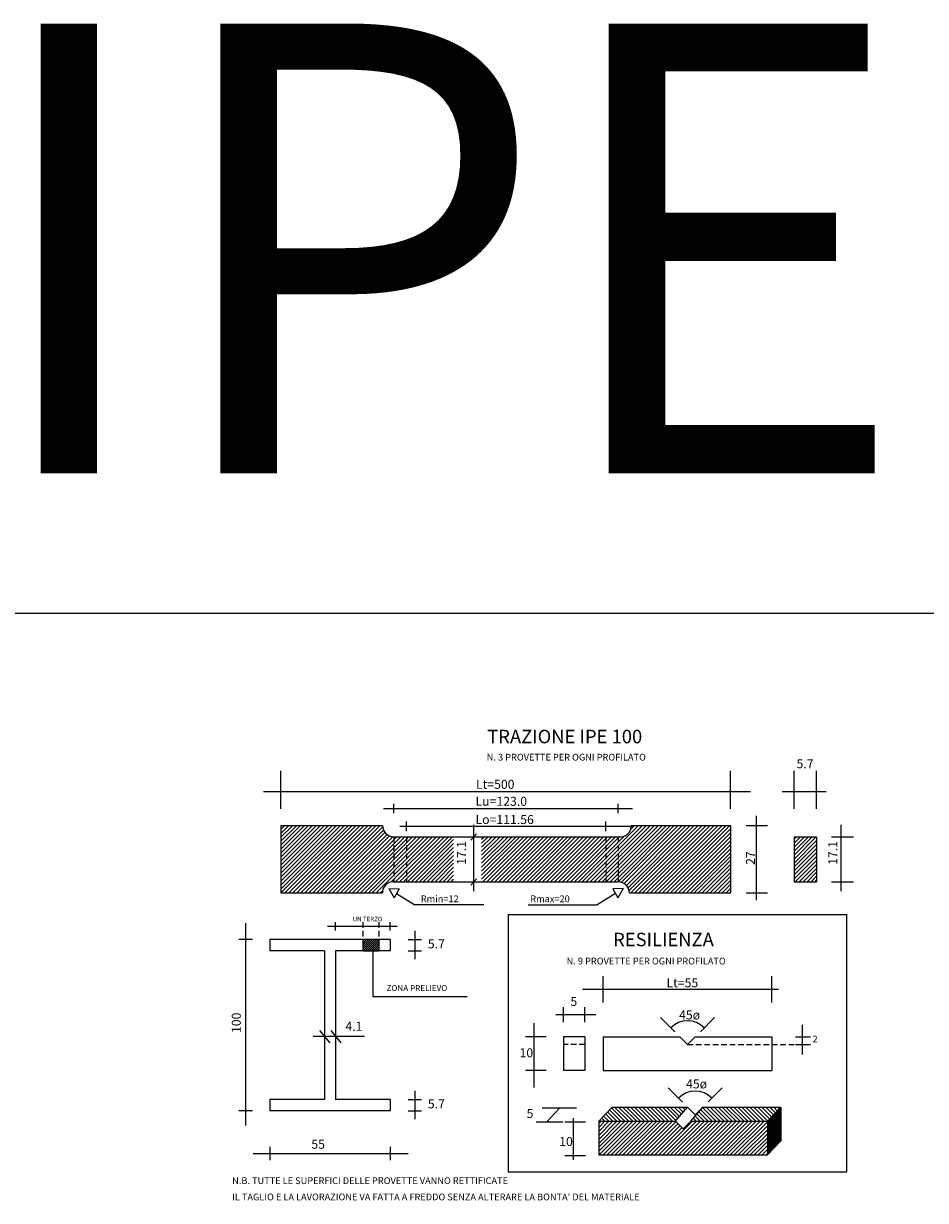
# Model space of a CAD drawing. Extents: x 154 to 889, y -700 to -160.
# Drawn here: x 203 to 243, y -249 to -197 of the extents above; entities that cross this region are included whole.
import ezdxf

# ---------------------------------------------------------------- set-up
doc = ezdxf.new("R2010")
doc.units = 0
doc.header["$MEASUREMENT"] = 0
doc.linetypes.add('DASHED2', pattern=[0.375, 0.25, -0.125])
doc.linetypes.add('HIDDEN', pattern=[0.375, 0.25, -0.125])
doc.layers.get('0').update_dxf_attribs({"linetype": 'CONTINUOUS'})
doc.styles.add('1', font='TXT8')
doc.styles.add('ITALIC', font='COMPLEX', dxfattribs={"height": 0.2})
doc.styles.add('SIMPLEX', font='SIMPLEX', dxfattribs={"height": 0.2})

# ---------------------------------------------------------------- blocks, each defined once
blk = doc.blocks.new('*X1')
at = {"color": 0}
for p, q in [((5.799, 10.041), (6.23, 10.473)), ((5.799, 10.13), (6.142, 10.473)), ((5.799, 10.218), (6.054, 10.473)), ((5.799, 10.306), (5.965, 10.473)), ((5.799, 10.395), (5.877, 10.473)), ((5.819, 9.973), (6.319, 10.473)), ((5.907, 9.973), (6.407, 10.473)), ((5.996, 9.973), (6.496, 10.473)), ((6.084, 9.973), (6.518, 10.407)), ((6.172, 9.973), (6.518, 10.319)), ((6.261, 9.973), (6.518, 10.231)), ((6.349, 9.973), (6.518, 10.142)), ((6.437, 9.973), (6.518, 10.054))]:
    blk.add_line(p, q, dxfattribs=at)
blk = doc.blocks.new('*X0')
at = {"color": 0}
for p, q in [((25.013, 12.462), (26.004, 13.453)), ((25.013, 12.639), (25.827, 13.453)), ((25.013, 12.816), (25.65, 13.453)), ((25.013, 12.992), (25.474, 13.453)), ((25.013, 13.169), (25.297, 13.453)), ((25.013, 13.346), (25.12, 13.453)), ((25.013, 12.285), (26.013, 13.285)), ((25.013, 12.108), (26.013, 13.108)), ((25.013, 11.932), (26.013, 12.932)), ((25.013, 11.755), (26.013, 12.755)), ((25.013, 11.578), (26.013, 12.578)), ((25.065, 11.453), (26.013, 12.401)), ((25.241, 11.453), (26.013, 12.225)), ((25.418, 11.453), (26.013, 12.048)), ((25.595, 11.453), (26.013, 11.871)), ((25.772, 11.453), (26.013, 11.694)), ((25.948, 11.453), (26.013, 11.517))]:
    blk.add_line(p, q, dxfattribs=at)
blk = doc.blocks.new('*X2')
at = {"color": 0}
for p, q in [((15.724, 2.996), (17.062, 4.334)), ((15.724, 3.173), (16.885, 4.334)), ((15.724, 3.35), (16.708, 4.334)), ((15.724, 3.526), (16.532, 4.334)), ((15.724, 3.703), (16.355, 4.334)), ((15.724, 3.88), (16.178, 4.334)), ((15.724, 4.057), (16.001, 4.334)), ((15.724, 4.233), (15.824, 4.334)), ((15.739, 2.834), (17.239, 4.334)), ((15.915, 2.834), (17.415, 4.334)), ((16.092, 2.834), (17.592, 4.334)), ((16.269, 2.834), (17.769, 4.334)), ((16.446, 2.834), (17.946, 4.334)), ((16.622, 2.834), (18.122, 4.334)), ((16.799, 2.834), (18.299, 4.334)), ((16.976, 2.834), (18.476, 4.334)), ((17.153, 2.834), (18.653, 4.334)), ((17.33, 2.834), (18.83, 4.334)), ((17.506, 2.834), (19.006, 4.334)), ((17.683, 2.834), (19.156, 4.307)), ((17.86, 2.834), (19.244, 4.218)), ((18.39, 2.834), (19.89, 4.334)), ((18.567, 2.834), (20.067, 4.334)), ((18.744, 2.834), (20.244, 4.334)), ((18.921, 2.834), (20.421, 4.334)), ((19.097, 2.834), (20.597, 4.334)), ((19.274, 2.834), (20.774, 4.334)), ((19.451, 2.834), (20.951, 4.334)), ((19.628, 2.834), (21.128, 4.334)), ((19.804, 2.834), (21.304, 4.334)), ((19.981, 2.834), (21.481, 4.334)), ((20.158, 2.834), (21.658, 4.334)), ((20.335, 2.834), (21.835, 4.334)), ((20.512, 2.834), (22.012, 4.334)), ((20.688, 2.834), (22.188, 4.334)), ((20.865, 2.834), (22.365, 4.334)), ((21.042, 2.834), (22.542, 4.334)), ((21.219, 2.834), (22.719, 4.334)), ((21.395, 2.834), (22.895, 4.334)), ((21.572, 2.834), (23.072, 4.334)), ((21.749, 2.834), (23.224, 4.309)), ((18.037, 2.834), (19.333, 4.13)), ((18.213, 2.834), (19.421, 4.042)), ((21.926, 2.834), (23.224, 4.132)), ((22.103, 2.834), (23.224, 3.955)), ((22.279, 2.834), (23.224, 3.778)), ((22.456, 2.834), (23.224, 3.602)), ((22.633, 2.834), (23.224, 3.425)), ((22.81, 2.834), (23.224, 3.248)), ((22.986, 2.834), (23.224, 3.071)), ((23.163, 2.834), (23.224, 2.895))]:
    blk.add_line(p, q, dxfattribs=at)
blk = doc.blocks.new('*X3')
at = {"color": 0}
for p, q in [((16.526, 4.334), (16.113, 4.747)), ((16.703, 4.334), (16.199, 4.838)), ((16.879, 4.334), (16.284, 4.929)), ((17.056, 4.334), (16.431, 4.959)), ((17.233, 4.334), (16.608, 4.959)), ((17.41, 4.334), (16.784, 4.959)), ((17.586, 4.334), (16.961, 4.959)), ((17.763, 4.334), (17.138, 4.959)), ((17.94, 4.334), (17.315, 4.959)), ((18.117, 4.334), (17.491, 4.959)), ((18.294, 4.334), (17.668, 4.959)), ((18.47, 4.334), (17.845, 4.959)), ((18.647, 4.334), (18.022, 4.959)), ((18.824, 4.334), (18.198, 4.959)), ((19.001, 4.334), (18.375, 4.959)), ((19.151, 4.36), (18.552, 4.959)), ((19.233, 4.455), (18.729, 4.959)), ((19.315, 4.55), (18.906, 4.959)), ((19.397, 4.645), (19.082, 4.959)), ((19.478, 4.74), (19.259, 4.959)), ((19.56, 4.835), (19.436, 4.959)), ((19.642, 4.93), (19.613, 4.959)), ((15.819, 4.334), (15.77, 4.383)), ((15.995, 4.334), (15.856, 4.474)), ((16.172, 4.334), (15.941, 4.565)), ((16.349, 4.334), (16.027, 4.656))]:
    blk.add_line(p, q, dxfattribs=at)
blk = doc.blocks.new('*X4')
at = {"color": 0}
for p, q in [((20.592, 4.334), (20.176, 4.749)), ((20.768, 4.334), (20.258, 4.844)), ((20.945, 4.334), (20.34, 4.939)), ((21.122, 4.334), (20.497, 4.959)), ((21.299, 4.334), (20.673, 4.959)), ((21.475, 4.334), (20.85, 4.959)), ((21.652, 4.334), (21.027, 4.959)), ((21.829, 4.334), (21.204, 4.959)), ((22.006, 4.334), (21.38, 4.959)), ((22.183, 4.334), (21.557, 4.959)), ((22.359, 4.334), (21.734, 4.959)), ((22.536, 4.334), (21.911, 4.959)), ((22.713, 4.334), (22.088, 4.959)), ((22.89, 4.334), (22.264, 4.959)), ((23.066, 4.334), (22.441, 4.959)), ((23.233, 4.344), (22.618, 4.959)), ((23.319, 4.435), (22.795, 4.959)), ((23.405, 4.526), (22.971, 4.959)), ((23.491, 4.617), (23.148, 4.959)), ((23.576, 4.708), (23.325, 4.959)), ((23.662, 4.799), (23.502, 4.959)), ((23.748, 4.89), (23.679, 4.959)), ((19.884, 4.334), (19.849, 4.369)), ((20.061, 4.334), (19.931, 4.464)), ((20.238, 4.334), (20.013, 4.559)), ((20.415, 4.334), (20.094, 4.654))]:
    blk.add_line(p, q, dxfattribs=at)
blk = doc.blocks.new('*X5')
at = {"color": 0}
for p, q in [((23.224, 4.291), (23.813, 4.88)), ((23.224, 4.238), (23.813, 4.827)), ((23.224, 4.185), (23.813, 4.774)), ((23.224, 4.132), (23.813, 4.721)), ((23.39, 4.511), (23.813, 4.933)), ((23.224, 4.079), (23.813, 4.668)), ((23.224, 4.026), (23.813, 4.615)), ((23.224, 3.973), (23.813, 4.562)), ((23.224, 3.92), (23.813, 4.509)), ((23.224, 3.867), (23.813, 4.456)), ((23.224, 3.814), (23.813, 4.403)), ((23.224, 3.761), (23.813, 4.35)), ((23.224, 3.708), (23.813, 4.297)), ((23.224, 3.655), (23.813, 4.244)), ((23.224, 3.602), (23.813, 4.191)), ((23.224, 3.549), (23.813, 4.138)), ((23.224, 3.496), (23.813, 4.085)), ((23.224, 3.443), (23.813, 4.032)), ((23.224, 3.39), (23.813, 3.979)), ((23.224, 3.336), (23.813, 3.926)), ((23.224, 3.283), (23.813, 3.873)), ((23.224, 3.23), (23.813, 3.82)), ((23.224, 3.177), (23.813, 3.767)), ((23.224, 3.124), (23.813, 3.714)), ((23.224, 3.071), (23.813, 3.661)), ((23.224, 3.018), (23.813, 3.608)), ((23.224, 2.965), (23.813, 3.554)), ((23.224, 2.912), (23.813, 3.501)), ((23.224, 2.859), (23.636, 3.272))]:
    blk.add_line(p, q, dxfattribs=at)

msp = doc.modelspace()

# ---------------------------------------------------------------- linework, layer by layer
for p, q in [((154.227, -222.737), (294.473, -222.737)), ((214.621, -231.436), (214.621, -229.738)), ((234.621, -231.436), (234.621, -229.738)), ((237.439, -231.436), (237.439, -229.738)), ((238.439, -231.436), (238.439, -229.738)), ((213.843, -230.659), (235.502, -230.659)), ((236.918, -230.659), (238.871, -230.659)), ((219.65, -231.626), (219.65, -231.206)), ((229.624, -231.626), (229.624, -231.206)), ((219.185, -231.416), (230.254, -231.416)), ((235.763, -231.746), (235.763, -235.493)), ((214.621, -232.169), (214.621, -235.169)), ((214.621, -232.169), (219.14, -232.169)), ((219.917, -232.206), (230.254, -232.206)), ((220.21, -232.416), (220.21, -231.995)), ((223.192, -232.145), (223.192, -235.096)), ((229.064, -232.416), (229.064, -231.995)), ((230.212, -232.169), (234.621, -232.169)), ((234.621, -232.169), (234.621, -235.169)), ((235.308, -232.169), (236.26, -232.169)), ((239.524, -232.145), (239.524, -235.096)), ((219.621, -232.669), (229.624, -232.669)), ((223.323, -232.534), (223.065, -232.825)), ((237.439, -232.669), (237.439, -234.669)), ((237.439, -232.669), (238.439, -232.669)), ((238.439, -232.669), (238.439, -234.669)), ((239.099, -232.669), (240.091, -232.669)), ((219.642, -234.669), (229.621, -234.669)), ((223.323, -234.534), (223.065, -234.825)), ((237.439, -234.669), (238.439, -234.669)), ((239.099, -234.669), (240.091, -234.669)), ((214.621, -235.169), (219.133, -235.169)), ((219.416, -234.972), (219.88, -234.992)), ((219.416, -234.972), (219.656, -235.378)), ((219.88, -234.992), (219.656, -235.378)), ((219.766, -235.189), (220.581, -235.694)), ((229.497, -235.189), (228.683, -235.694)), ((229.848, -234.972), (229.383, -234.992)), ((229.383, -234.992), (229.607, -235.378)), ((229.848, -234.972), (229.607, -235.378)), ((230.119, -235.169), (234.621, -235.169)), ((235.308, -235.169), (236.26, -235.169)), ((223.65, -235.694), (220.581, -235.694)), ((225.614, -235.694), (228.683, -235.694)), ((224.732, -236.123), (239.784, -236.123)), ((224.732, -236.123), (224.732, -247.564)), ((239.784, -247.564), (239.784, -236.123)), ((213.055, -236.505), (213.055, -245.512)), ((216.701, -236.651), (219.795, -236.651)), ((217.055, -236.83), (217.055, -236.474)), ((219.482, -236.83), (219.482, -236.474)), ((220.576, -236.848), (220.576, -238.107)), ((213.355, -237.241), (212.755, -237.241)), ((219.482, -237.241), (214.125, -237.241)), ((214.125, -237.241), (214.125, -237.741)), ((218.265, -237.241), (218.265, -237.741)), ((218.984, -237.241), (218.265, -237.241)), ((218.704, -237.471), (218.704, -239.764)), ((218.984, -237.241), (218.984, -237.741)), ((219.482, -237.241), (219.482, -237.741)), ((220.276, -237.241), (220.876, -237.241)), ((216.555, -237.741), (214.125, -237.741)), ((216.555, -237.741), (216.555, -244.355)), ((217.055, -237.741), (217.055, -244.355)), ((219.482, -237.741), (217.055, -237.741)), ((218.265, -237.741), (218.984, -237.741)), ((220.276, -237.741), (220.876, -237.741)), ((228.953, -240.036), (228.953, -238.868)), ((236.453, -240.036), (236.453, -238.868)), ((228.036, -239.452), (236.742, -239.452)), ((218.704, -239.764), (222.909, -239.764)), ((226.843, -240.567), (228.622, -240.567)), ((227.19, -240.912), (227.19, -240.249)), ((228.14, -240.912), (228.14, -240.249)), ((225.863, -240.952), (225.863, -243.817)), ((232.142, -241.348), (231.498, -240.703)), ((233.277, -241.336), (233.909, -240.703)), ((237.8, -241.028), (237.8, -242.354)), ((216.061, -241.529), (218.335, -241.529)), ((216.336, -241.277), (216.793, -241.825)), ((216.836, -241.277), (217.293, -241.825)), ((226.412, -241.564), (225.496, -241.564)), ((228.14, -241.564), (227.19, -241.564)), ((227.19, -241.564), (227.19, -243.064)), ((228.14, -241.564), (228.14, -243.064)), ((228.953, -241.564), (232.359, -241.564)), ((228.953, -241.564), (228.953, -243.064)), ((232.703, -241.909), (232.359, -241.564)), ((232.703, -241.909), (233.048, -241.564)), ((233.048, -241.564), (236.453, -241.564)), ((236.453, -241.564), (236.453, -243.064)), ((237.501, -241.564), (238.165, -241.564)), ((237.501, -241.909), (238.165, -241.909)), ((226.412, -243.064), (225.496, -243.064)), ((228.14, -243.064), (227.19, -243.064)), ((228.953, -243.064), (236.453, -243.064)), ((220.576, -243.962), (220.576, -245.221)), ((232.483, -244.472), (231.839, -243.828)), ((233.619, -244.46), (234.251, -243.828)), ((214.125, -244.355), (214.125, -244.855)), ((216.555, -244.355), (214.125, -244.355)), ((219.482, -244.355), (217.055, -244.355)), ((219.482, -244.355), (219.482, -244.855)), ((220.276, -244.355), (220.876, -244.355)), ((227.768, -244.735), (226.247, -244.735)), ((226.427, -245.36), (227.017, -244.735)), ((228.757, -245.314), (229.346, -244.689)), ((229.346, -244.689), (232.7, -244.689)), ((232.162, -245.314), (232.7, -244.689)), ((233.045, -245.034), (232.7, -244.689)), ((232.852, -245.314), (233.39, -244.689)), ((233.045, -245.034), (233.39, -244.689)), ((233.39, -244.689), (236.846, -244.689)), ((236.257, -245.314), (236.846, -244.689)), ((236.846, -244.689), (236.846, -246.189)), ((213.355, -244.855), (212.755, -244.855)), ((219.482, -244.855), (214.125, -244.855)), ((220.276, -244.855), (220.876, -244.855)), ((227.615, -245.177), (227.615, -247.027)), ((228.757, -245.314), (228.757, -246.814)), ((228.757, -245.314), (232.162, -245.314)), ((232.507, -245.659), (232.162, -245.314)), ((232.507, -245.659), (232.852, -245.314)), ((232.852, -245.314), (236.257, -245.314)), ((236.257, -245.314), (236.257, -246.814)), ((227.16, -245.36), (225.979, -245.36)), ((228.164, -245.36), (227.248, -245.36)), ((236.257, -246.814), (236.846, -246.189)), ((213.383, -246.75), (220.283, -246.75)), ((214.125, -246.45), (214.125, -247.05)), ((219.482, -246.45), (219.482, -247.05)), ((228.164, -246.86), (227.248, -246.86)), ((228.757, -246.814), (236.257, -246.814)), ((224.732, -247.564), (239.784, -247.564))]:
    msp.add_line(p, q)
at = {"color": 0}
for p, q in [((214.621, -234.993), (217.445, -232.169)), ((214.621, -234.816), (217.268, -232.169)), ((214.621, -234.639), (217.091, -232.169)), ((214.621, -234.463), (216.915, -232.169)), ((214.621, -234.286), (216.738, -232.169)), ((214.621, -234.109), (216.561, -232.169)), ((214.621, -233.932), (216.384, -232.169)), ((214.621, -233.756), (216.207, -232.169)), ((214.621, -233.579), (216.031, -232.169)), ((214.621, -233.402), (215.854, -232.169)), ((214.621, -233.225), (215.677, -232.169)), ((214.621, -233.049), (215.5, -232.169)), ((214.621, -232.872), (215.324, -232.169)), ((214.621, -232.695), (215.147, -232.169)), ((214.621, -232.518), (214.97, -232.169)), ((214.621, -232.341), (214.793, -232.169)), ((214.622, -235.169), (217.622, -232.169)), ((214.798, -235.169), (217.798, -232.169)), ((214.975, -235.169), (217.975, -232.169)), ((215.152, -235.169), (218.152, -232.169)), ((215.329, -235.169), (218.329, -232.169)), ((215.506, -235.169), (218.506, -232.169)), ((215.682, -235.169), (218.682, -232.169)), ((215.859, -235.169), (218.859, -232.169)), ((216.036, -235.169), (219.036, -232.169)), ((216.213, -235.169), (219.145, -232.237)), ((228.026, -234.669), (230.526, -232.169)), ((228.203, -234.669), (230.703, -232.169)), ((228.38, -234.669), (230.88, -232.169)), ((228.557, -234.669), (231.057, -232.169)), ((228.733, -234.669), (231.233, -232.169)), ((228.91, -234.669), (231.41, -232.169)), ((229.087, -234.669), (231.587, -232.169)), ((229.264, -234.669), (231.764, -232.169)), ((229.441, -234.669), (231.941, -232.169)), ((229.617, -234.669), (232.117, -232.169)), ((229.77, -234.694), (232.294, -232.169)), ((229.89, -234.75), (232.471, -232.169)), ((229.986, -234.831), (232.648, -232.169)), ((230.06, -234.934), (232.824, -232.169)), ((230.108, -235.063), (233.001, -232.169)), ((230.178, -235.169), (233.178, -232.169)), ((230.187, -232.331), (230.35, -232.169)), ((230.355, -235.169), (233.355, -232.169)), ((230.532, -235.169), (233.532, -232.169)), ((230.708, -235.169), (233.708, -232.169)), ((230.885, -235.169), (233.885, -232.169)), ((231.062, -235.169), (234.062, -232.169)), ((231.239, -235.169), (234.239, -232.169)), ((231.415, -235.169), (234.415, -232.169)), ((231.592, -235.169), (234.592, -232.169)), ((216.389, -235.169), (219.184, -232.375)), ((216.566, -235.169), (219.251, -232.484)), ((216.743, -235.169), (219.342, -232.57)), ((216.92, -235.169), (219.455, -232.634)), ((217.097, -235.169), (219.598, -232.667)), ((217.273, -235.169), (219.773, -232.669)), ((217.45, -235.169), (219.95, -232.669)), ((217.627, -235.169), (220.127, -232.669)), ((217.804, -235.169), (220.304, -232.669)), ((217.98, -235.169), (220.48, -232.669)), ((218.157, -235.169), (220.657, -232.669)), ((218.334, -235.169), (220.834, -232.669)), ((218.511, -235.169), (221.011, -232.669)), ((218.688, -235.169), (221.188, -232.669)), ((218.864, -235.169), (221.364, -232.669)), ((219.531, -234.68), (221.541, -232.669)), ((219.718, -234.669), (221.718, -232.669)), ((219.895, -234.669), (221.895, -232.669)), ((220.071, -234.669), (222.071, -232.669)), ((220.248, -234.669), (222.248, -232.669)), ((220.425, -234.669), (222.304, -232.79)), ((223.547, -234.552), (225.43, -232.669)), ((223.547, -234.375), (225.253, -232.669)), ((223.547, -234.199), (225.077, -232.669)), ((223.547, -234.022), (224.9, -232.669)), ((223.547, -233.845), (224.723, -232.669)), ((223.547, -233.668), (224.546, -232.669)), ((223.547, -233.491), (224.37, -232.669)), ((223.547, -232.784), (223.662, -232.669)), ((223.547, -232.961), (223.839, -232.669)), ((223.547, -233.138), (224.016, -232.669)), ((223.547, -233.315), (224.193, -232.669)), ((223.607, -234.669), (225.607, -232.669)), ((223.784, -234.669), (225.784, -232.669)), ((223.96, -234.669), (225.96, -232.669)), ((224.137, -234.669), (226.137, -232.669)), ((224.314, -234.669), (226.314, -232.669)), ((224.491, -234.669), (226.491, -232.669)), ((224.668, -234.669), (226.668, -232.669)), ((224.844, -234.669), (226.844, -232.669)), ((225.021, -234.669), (227.021, -232.669)), ((225.198, -234.669), (227.198, -232.669)), ((225.375, -234.669), (227.375, -232.669)), ((225.551, -234.669), (227.551, -232.669)), ((225.728, -234.669), (227.728, -232.669)), ((225.905, -234.669), (227.905, -232.669)), ((226.082, -234.669), (228.082, -232.669)), ((226.259, -234.669), (228.259, -232.669)), ((226.435, -234.669), (228.435, -232.669)), ((226.612, -234.669), (228.612, -232.669)), ((226.789, -234.669), (228.789, -232.669)), ((226.966, -234.669), (228.966, -232.669)), ((227.142, -234.669), (229.142, -232.669)), ((227.319, -234.669), (229.319, -232.669)), ((227.496, -234.669), (229.496, -232.669)), ((227.673, -234.669), (229.667, -232.675)), ((227.85, -234.669), (229.866, -232.653)), ((231.769, -235.169), (234.621, -232.317)), ((231.946, -235.169), (234.621, -232.494)), ((232.123, -235.169), (234.621, -232.671)), ((220.602, -234.669), (222.304, -232.967)), ((220.779, -234.669), (222.304, -233.144)), ((220.955, -234.669), (222.304, -233.321)), ((232.299, -235.169), (234.621, -232.847)), ((232.476, -235.169), (234.621, -233.024)), ((232.653, -235.169), (234.621, -233.201)), ((221.132, -234.669), (222.304, -233.497)), ((221.309, -234.669), (222.304, -233.674)), ((232.83, -235.169), (234.621, -233.378)), ((233.006, -235.169), (234.621, -233.555)), ((233.183, -235.169), (234.621, -233.731)), ((221.486, -234.669), (222.304, -233.851)), ((221.662, -234.669), (222.304, -234.028)), ((221.839, -234.669), (222.304, -234.204)), ((233.36, -235.169), (234.621, -233.908)), ((233.537, -235.169), (234.621, -234.085)), ((233.714, -235.169), (234.621, -234.262)), ((222.016, -234.669), (222.304, -234.381)), ((222.193, -234.669), (222.304, -234.558)), ((233.89, -235.169), (234.621, -234.438)), ((234.067, -235.169), (234.621, -234.615)), ((234.244, -235.169), (234.621, -234.792)), ((219.041, -235.169), (219.144, -235.067)), ((234.421, -235.169), (234.621, -234.969)), ((234.597, -235.169), (234.621, -235.146))]:
    msp.add_line(p, q, dxfattribs=at)
at = {"linetype": 'HIDDEN'}
for p, q in [((219.65, -232.669), (219.65, -234.669)), ((220.21, -232.669), (220.21, -234.669)), ((229.064, -232.669), (229.064, -234.669)), ((229.624, -232.669), (229.624, -234.663)), ((218.265, -236.473), (218.265, -237.241)), ((218.984, -236.473), (218.984, -237.241))]:
    msp.add_line(p, q, dxfattribs=at)
at = {"linetype": 'DASHED2'}
for p, q in [((228.14, -241.909), (227.19, -241.909)), ((232.703, -241.909), (237.668, -241.909))]:
    msp.add_line(p, q, dxfattribs=at)
for centre, radius, start, end in [((219.64, -232.169), 0.5, 180.0008, 267.8339), ((229.712, -232.177), 0.5, 259.8468, 0.8973), ((219.633, -235.169), 0.5, 88.9244, 180.0101), ((229.619, -235.171), 0.5, 0.1748, 89.2739), ((232.703, -241.909), 1.056, 45, 135), ((233.045, -245.034), 1.056, 45, 135)]:
    msp.add_arc(centre, radius, start, end)

# ---------------------------------------------------------------- block references
for name, p in [('*X0', (212.426, -246.122)), ('*X1', (212.466, -247.714)), ('*X3', (213.033, -249.648)), ('*X4', (213.033, -249.648)), ('*X5', (213.033, -249.648)), ('*X2', (213.033, -249.648))]:
    msp.add_blockref(name, p)

# ---------------------------------------------------------------- texts
for s, height, style, p in [('TRAZIONE IPE 100', 0.6, 'ITALIC', (223.797, -228.515)), ('N. 3 PROVETTE PER OGNI PROFILATO', 0.3, '1', (223.776, -229.283)), ('5.7', 0.4, '1', (237.551, -229.625)), ('Lt=500', 0.4, '1', (223.297, -230.539)), ('Lu=123.0', 0.4, '1', (223.275, -231.294)), ('Lo=111.56', 0.4, '1', (223.275, -232.105)), ('Rmin=12', 0.3, '1', (220.843, -235.579)), ('Rmax=20', 0.3, '1', (225.712, -235.579)), ('UN TERZO', 0.2, 'SIMPLEX', (217.818, -236.428)), ('RESILIENZA', 0.6, 'ITALIC', (229.395, -237.538)), ('5.7', 0.4, '1', (221.157, -237.631)), ('N. 9 PROVETTE PER OGNI PROFILATO', 0.3, '1', (227.328, -238.346)), ('Lt=55', 0.4, '1', (231.769, -239.36)), ('ZONA PRELIEVO', 0.26413, '1', (219.319, -239.529)), ('5', 0.4, '1', (227.496, -240.193)), ('45ø', 0.4, '1', (232.327, -240.791)), ('4.1', 0.4, '1', (217.49, -241.295)), ('2', 0.3, '1', (238.262, -241.815)), ('10', 0.4, '1', (225.235, -242.473)), ('45ø', 0.4, '1', (232.639, -243.856)), ('5.7', 0.4, '1', (221.157, -244.744)), ('5', 0.4, '1', (225.548, -245.173)), ('55', 0.4, '1', (215.976, -246.537)), ('10', 0.4, '1', (226.998, -246.416)), ('N.B. TUTTE LE SUPERFICI DELLE PROVETTE VANNO RETTIFICATE', 0.3, '1', (212.455, -248.109)), ("IL TAGLIO E LA LAVORAZIONE VA FATTA A FREDDO SENZA ALTERARE LA BONTA' DEL MATERIALE", 0.3, '1', (212.455, -248.832))]:
    msp.add_text(s, height=height, dxfattribs=dict(style=style)).set_placement(p)
for s, style, p in [('17.1', '1', (222.852, -233.921)), ('17.1', '1', (239.363, -233.921)), ('27', 'SIMPLEX', (235.703, -233.922)), ('100', '1', (212.838, -241.395))]:
    msp.add_text(s, height=0.4, rotation=90, dxfattribs=dict(style=style)).set_placement(p)
at = {"color": 1, "insert": (201.182, -196.522), "char_height": 20, "width": 127.16, "attachment_point": 1, "style": 'SIMPLEX'}
msp.add_mtext('{\\fArial|b0|i0|c0|p34;IPE}', dxfattribs=at)

doc.saveas('drawing.dxf')
